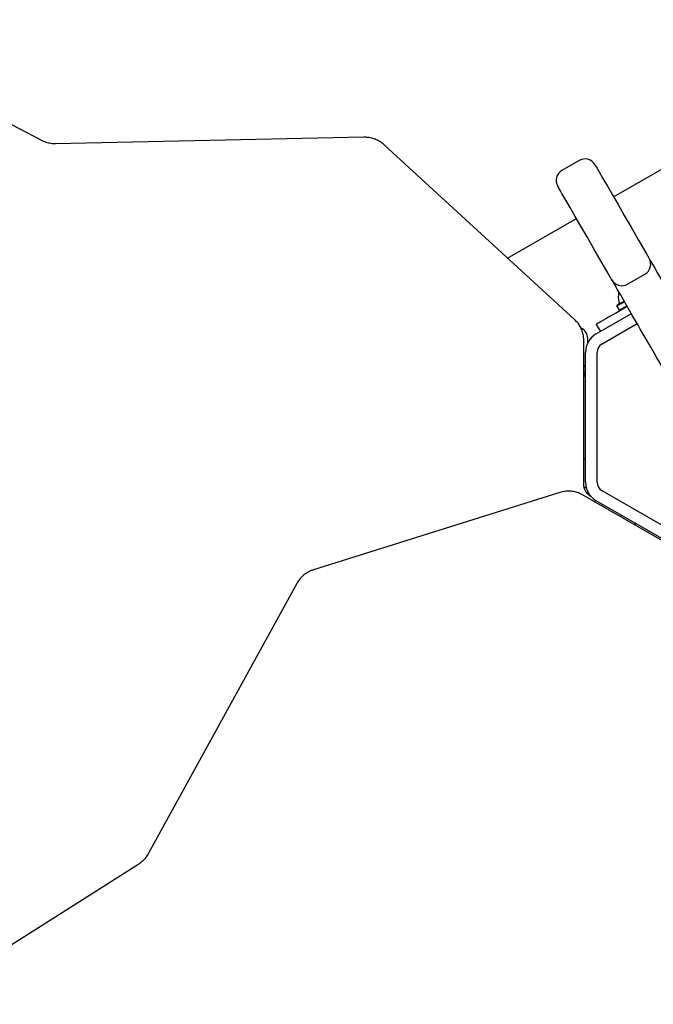
# Model space of a CAD drawing. Units: millimetres. Extents: x -7754 to 6208, y -4223 to 4894.
# Drawn here: x 3011 to 3232, y 3158 to 3502 of the extents above; entities that cross this region are included whole.
import ezdxf

# ---------------------------------------------------------------- set-up
doc = ezdxf.new("R2010")
doc.units = ezdxf.units.MM
doc.header["$LTSCALE"] = 1000
doc.layers.add('1 EQUIPMENT', color=7, linetype='Continuous', lineweight=18)

# ---------------------------------------------------------------- blocks, each defined once
blk = doc.blocks.new('Aire_de_jeux_City_chateaux_CC_44-2002-T01_CC_44-2002-T01_b_Vue_Technique-INT')
at = {"layer": '1 EQUIPMENT', "color": 7, "linetype": 'Continuous', "lineweight": 25}
for p, q in [((3018.76, 3459.76), (2938.24, 3501.84)), ((3218.41, 3440.01), (3285.5, 3478.75)), ((3131.37, 3460.82), (3023.85, 3458.55)), ((3204.77, 3397.27), (3138.52, 3458.11)), ((3206.44, 3452.74), (3200.38, 3449.24)), ((3181.46, 3418.68), (3205.42, 3432.51)), ((3223.28, 3409.59), (3229.34, 3413.09)), ((3219.6, 3402.3), (3219.51, 3401.96)), ((3219.51, 3401.96), (3220.36, 3400.49)), ((3220.36, 3400.49), (3220.7, 3400.4)), ((3212.38, 3392.25), (3224.6, 3399.3)), ((3212.33, 3395.56), (3213.78, 3393.05)), ((3214.38, 3388.78), (3226.6, 3395.84)), ((3209.4, 3389.06), (3209.4, 3390.64)), ((3208.03, 3339.71), (3208.03, 3389.95)), ((3208.63, 3340.54), (3208.63, 3385.75)), ((3212.63, 3340.54), (3212.63, 3385.75)), ((3208.03, 3379.29), (3208.63, 3379.29)), ((3208.03, 3378.48), (3208.63, 3378.48)), ((3208.29, 3377.69), (3208.63, 3377.69)), ((3208.03, 3348.65), (3208.63, 3348.65)), ((3208.15, 3338.88), (3208.94, 3338.42)), ((3199.65, 3336.91), (3113.82, 3309.95)), ((3251.12, 3310.95), (3207.61, 3336.07)), ((3209.04, 3336.86), (3209.9, 3336.37)), ((3210.72, 3335.35), (3210.65, 3335.39)), ((3253.53, 3314.91), (3214.38, 3337.51)), ((3251.53, 3311.44), (3212.38, 3334.05)), ((3221.14, 3328.99), (3220.82, 3328.45)), ((3107.9, 3305.12), (3056.11, 3210.86)), ((3052.52, 3207.06), (2975.82, 3158.37))]:
    blk.add_line(p, q, dxfattribs=at)
at = {"layer": '1 EQUIPMENT', "color": 7, "linetype": 'Continuous', "lineweight": 25, "flags": 128}
for points in [[(3211.91, 3451.27), (3211.92, 3451.25), (3211.99, 3451.13), (3212.13, 3450.88), (3212.34, 3450.52), (3212.62, 3450.04), (3212.96, 3449.44), (3213.37, 3448.73)], [(3213.37, 3448.73), (3214.7, 3446.43), (3216.24, 3443.76), (3218, 3440.73), (3219.96, 3437.32), (3222.13, 3433.56), (3224.51, 3429.45), (3227.09, 3424.98), (3229.86, 3420.18)], [(3200.39, 3441.23), (3199.98, 3441.95), (3199.63, 3442.54), (3199.35, 3443.02), (3199.15, 3443.39), (3199, 3443.63), (3198.93, 3443.76), (3198.92, 3443.78)], [(3216.87, 3412.68), (3214.1, 3417.49), (3211.52, 3421.95), (3209.15, 3426.06), (3206.97, 3429.83), (3205.01, 3433.23), (3203.26, 3436.27), (3201.72, 3438.94), (3200.39, 3441.23)], [(3229.86, 3420.18), (3229.97, 3419.99), (3230.12, 3419.73), (3230.29, 3419.43), (3230.46, 3419.14), (3230.61, 3418.87), (3230.73, 3418.67), (3230.79, 3418.57), (3230.8, 3418.55)], [(3230.8, 3418.55), (3231.21, 3417.84), (3231.93, 3416.6), (3232.79, 3415.11), (3233.75, 3413.43), (3234.8, 3411.63), (3235.88, 3409.74), (3236.98, 3407.85), (3238.04, 3406.01), (3239.03, 3404.29), (3239.93, 3402.73), (3240.7, 3401.4)], [(3227.71, 3393.91), (3226.94, 3395.24), (3226.05, 3396.79), (3225.05, 3398.52), (3223.99, 3400.36), (3222.9, 3402.25), (3221.81, 3404.13), (3220.77, 3405.94), (3219.8, 3407.61), (3218.94, 3409.1), (3218.22, 3410.35), (3217.81, 3411.05)], [(3223.15, 3401.81), (3222.19, 3401.26), (3219.36, 3399.62), (3216.66, 3398.06)], [(3219.51, 3401.96), (3219.52, 3401.97), (3219.75, 3402.1), (3220.28, 3402.41), (3221.1, 3402.88), (3222.17, 3403.5)], [(3219.6, 3402.3), (3219.61, 3402.31), (3219.84, 3402.44), (3220.36, 3402.74), (3221.16, 3403.2), (3222.05, 3403.71)], [(3220.36, 3400.49), (3220.37, 3400.49), (3220.6, 3400.63), (3221.13, 3400.93), (3221.95, 3401.41), (3223.02, 3402.03)], [(3216.66, 3398.06), (3215.71, 3397.52), (3214.86, 3397.03), (3214.12, 3396.6), (3213.49, 3396.23), (3212.99, 3395.94), (3212.62, 3395.73), (3212.4, 3395.61), (3212.33, 3395.56)], [(3235.17, 3380.99), (3234.36, 3382.4), (3233.51, 3383.87), (3232.62, 3385.4), (3231.71, 3386.99), (3230.76, 3388.63), (3229.77, 3390.34), (3228.76, 3392.09), (3227.71, 3393.91)], [(3208.03, 3378.01), (3208.49, 3377.42), (3208.63, 3377.2)]]:
    blk.add_lwpolyline(points, dxfattribs=at)
at = {"layer": '1 EQUIPMENT', "color": 7, "linetype": 'Continuous', "lineweight": 25}
for centre, radius, start, end in [((3208.44, 3449.27), 4, 30, 120), ((3202.38, 3445.77), 4, 120, 210), ((3227.34, 3416.55), 4, 300, 30), ((2634.78, 3075.44), 672.73, 29.92669, 30.08653), ((3221.28, 3413.05), 4, 210, 300), ((3229.74, 3405.38), 9.7, 170.625, 193.4677), ((3219.83, 3403.01), 0.5, 300, 13.4677), ((3205.4, 3390.64), 4, 0, 65.3802), ((3216.13, 3385.75), 7.5, 120, 180), ((3216.13, 3385.75), 3.5, 120, 180), ((3205.4, 3383.64), 4, 311.1768, 323.9023), ((3216.13, 3340.54), 7.5, 180, 240), ((3216.13, 3340.54), 3.5, 180, 240), ((3226.88, 3321.95), 4, 96.0978, 108.5904)]:
    blk.add_arc(centre, radius, start, end, dxfattribs=at)
for points, knots in [([(3023.85, 3458.55), (3023.59, 3458.55), (3022.75, 3458.55), (3021.34, 3458.76), (3019.89, 3459.21), (3019.06, 3459.61), (3018.76, 3459.76)], [0, 0, 0, 0, 0.150148, 0.481499, 0.812104, 1, 1, 1, 1]), ([(3138.52, 3458.11), (3138.22, 3458.37), (3137.47, 3459.01), (3136.1, 3459.82), (3134.43, 3460.47), (3132.83, 3460.8), (3131.8, 3460.82), (3131.37, 3460.82)], [0, 0, 0, 0, 0.149844, 0.377441, 0.60567, 0.834184, 1, 1, 1, 1]), ([(3208.03, 3389.95), (3208.02, 3390.34), (3207.98, 3391.32), (3207.64, 3392.84), (3206.98, 3394.47), (3206.04, 3395.98), (3205.2, 3396.84), (3204.77, 3397.27)], [0, 0, 0, 0, 0.144379, 0.355994, 0.568128, 0.781059, 1, 1, 1, 1]), ([(3210.65, 3335.39), (3210.51, 3335.48), (3210.01, 3335.78), (3209.28, 3336.45), (3208.59, 3337.43), (3208.12, 3338.55), (3208.06, 3339.31), (3208.03, 3339.71)], [0, 0, 0, 0, 0.092144, 0.312466, 0.533538, 0.756259, 1, 1, 1, 1]), ([(3207.61, 3336.07), (3207.27, 3336.26), (3206.41, 3336.71), (3204.91, 3337.18), (3203.18, 3337.42), (3201.39, 3337.36), (3200.23, 3337.06), (3199.65, 3336.91)], [0, 0, 0, 0, 0.144376, 0.355995, 0.568116, 0.781065, 1, 1, 1, 1]), ([(3113.82, 3309.95), (3113.46, 3309.82), (3112.53, 3309.5), (3111.14, 3308.71), (3109.74, 3307.59), (3108.65, 3306.37), (3108.13, 3305.49), (3107.9, 3305.12)], [0, 0, 0, 0, 0.149801, 0.377403, 0.60563, 0.834168, 1, 1, 1, 1]), ([(3056.11, 3210.86), (3055.98, 3210.64), (3055.56, 3209.92), (3054.67, 3208.79), (3053.56, 3207.76), (3052.8, 3207.25), (3052.52, 3207.06)], [0, 0, 0, 0, 0.150094, 0.481437, 0.812089, 1, 1, 1, 1])]:
    blk.add_open_spline(points, degree=3, knots=knots, dxfattribs=at)

msp = doc.modelspace()

# ---------------------------------------------------------------- block references
at = {"layer": '1 EQUIPMENT'}
msp.add_blockref('Aire_de_jeux_City_chateaux_CC_44-2002-T01_CC_44-2002-T01_b_Vue_Technique-INT', (0, 0), dxfattribs=at)

doc.saveas('drawing.dxf')
